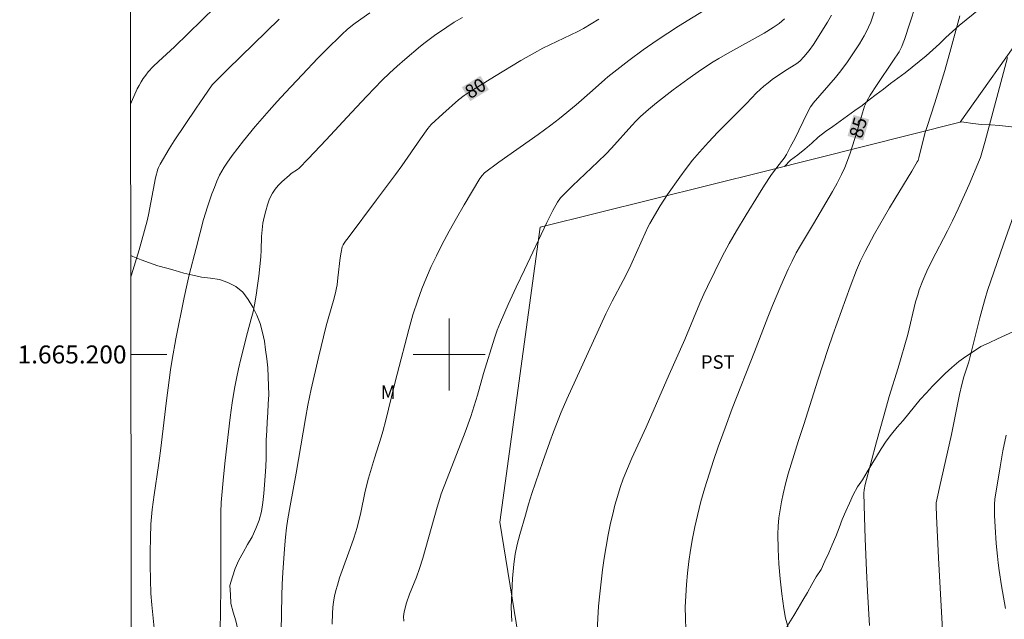
# Model space of a CAD drawing. Units: metres. Extents: x 285048 to 285563, y 1664923 to 1665487.
# Drawn here: x 285052 to 285162, y 1665171 to 1665237 of the extents above; entities that cross this region are included whole.
import ezdxf
from ezdxf.enums import TextEntityAlignment as Align

# ---------------------------------------------------------------- set-up
doc = ezdxf.new("R2010")
doc.units = ezdxf.units.M
doc.header["$MEASUREMENT"] = 0
for name, color, linetype, lineweight in [('Articulacao', 7, 'Continuous', 18), ('Cerca', 8, 'Cerca', 20), ('Malha_Coordenadas', 7, 'Continuous', 15), ('Topon_Curvas_Mestras_Masc', 255, 'Continuous', 9)]:
    doc.layers.add(name, color=color, linetype=linetype, lineweight=lineweight)
for name, color, linetype, lineweight, true_color in [('Cultura', 7, 'Orla8', 9, 0x00ff33), ('Curvas_Intermediarias', 7, 'Continuous', 9, 0x783c14), ('Curvas_Mestras', 7, 'Continuous', 20, 0x783c14), ('Topon_Cultura', 7, 'Continuous', 9, 0x00ff33), ('Topon_Curvas_Mestras', 7, 'Continuous', 9, 0x783c14), ('Topon_Vegetacao', 7, 'Continuous', 9, 0x00ff33), ('Vegetacao', 7, 'Orla8', 9, 0x00ff33)]:
    doc.layers.add(name, color=color, linetype=linetype, lineweight=lineweight, true_color=true_color)
doc.styles.add('Arial', font='arial.ttf', dxfattribs={"height": 1.5})
doc.styles.get("Standard").update_dxf_attribs({"font": 'arial.ttf'})
doc.linetypes.add('Cerca', pattern='A,10,0,["X",Standard,S=1,R=0,X=0,Y=-0.5],0.1', length=10.1)
doc.linetypes.add('Orla8', pattern='A,6,-0.5,["V",Standard,S=1,R=0,X=-0.5,Y=-1],-0.5,6,-0.5,["V",Standard,S=1,R=0,X=-0.5,Y=-1],-0.5', length=14)

msp = doc.modelspace()

# ---------------------------------------------------------------- linework, layer by layer
at = {"layer": 'Articulacao', "flags": 128}
msp.add_lwpolyline([(285064.22, 1665482.17), (285546.02, 1665482.82), (285546.75, 1664928.55), (285064.98, 1664927.9), (285064.22, 1665482.17)], close=True, dxfattribs=at)
at = {"layer": 'Cerca', "flags": 128}
msp.add_lwpolyline([(285288.2, 1665252.6), (285254.46, 1665248.62), (285236.91, 1665247.72), (285214.41, 1665248.48), (285173.98, 1665250.78), (285171.78, 1665247.2), (285164.37, 1665236.42), (285156.84, 1665225.84), (285135.19, 1665220.38), (285110.12, 1665214.15), (285105.65, 1665181.35), (285109.48, 1665157.6), (285112.7, 1665137.56), (285104.71, 1665118.05), (285101.17, 1665110.84)], dxfattribs=at)
at = {"layer": 'Cultura', "flags": 128}
for points in [[(285156.86, 1665225.86), (285157.24, 1665225.83), (285158.23, 1665225.68), (285159.22, 1665225.56), (285160.22, 1665225.53), (285161.22, 1665225.46), (285162.22, 1665225.34), (285163.21, 1665225.24), (285164.21, 1665225.21), (285165.21, 1665225.24), (285166.21, 1665225.27), (285167.2, 1665225.39), (285168.19, 1665225.57), (285169.18, 1665225.71), (285170.16, 1665225.89), (285171.14, 1665226.1), (285172.12, 1665226.32), (285173.09, 1665226.57), (285174.03, 1665226.9), (285174.95, 1665227.29), (285175.87, 1665227.69), (285176.78, 1665228.1), (285177.68, 1665228.54), (285178.59, 1665228.95), (285179.43, 1665229.49), (285180.21, 1665230.12), (285181, 1665230.74), (285181.73, 1665231.42), (285182.41, 1665232.15), (285183.05, 1665232.92), (285183.68, 1665233.7), (285184.33, 1665234.46), (285185, 1665235.21), (285185.72, 1665235.89), (285186.45, 1665236.58), (285187.16, 1665237.29), (285187.84, 1665238.02), (285188.51, 1665238.76), (285189.17, 1665239.52), (285189.82, 1665240.27), (285190.47, 1665241.03), (285191.15, 1665241.77), (285191.85, 1665242.49), (285192.5, 1665243.24), (285193.17, 1665243.99), (285193.92, 1665244.65), (285194.72, 1665245.24), (285195.58, 1665245.77), (285196.49, 1665246.18), (285197.42, 1665246.55), (285198.38, 1665246.81), (285199.38, 1665246.94), (285200.37, 1665247.04), (285201.37, 1665247.07), (285202.37, 1665246.98), (285203.36, 1665246.83), (285204.34, 1665246.66), (285205.31, 1665246.41), (285206.27, 1665246.13), (285207.25, 1665245.9), (285208.23, 1665245.72), (285209.21, 1665245.54), (285210.2, 1665245.37), (285211.17, 1665245.12), (285212.14, 1665244.88), (285213.12, 1665244.69), (285214.11, 1665244.52), (285215.1, 1665244.4), (285216.1, 1665244.3), (285217.09, 1665244.2), (285218.09, 1665244.11), (285219.09, 1665244.04), (285220.08, 1665243.98), (285221.08, 1665243.97), (285222.08, 1665243.97), (285223.08, 1665244.03), (285224.08, 1665244.09), (285225.08, 1665244.13), (285226.08, 1665244.15), (285227.08, 1665244.17), (285228.08, 1665244.19), (285229.08, 1665244.23), (285230.08, 1665244.31), (285231.08, 1665244.37), (285232.07, 1665244.51), (285233.06, 1665244.65), (285234.05, 1665244.78), (285235.05, 1665244.89), (285236.04, 1665245), (285237.02, 1665245.2), (285238, 1665245.42), (285238.97, 1665245.65), (285239.94, 1665245.88), (285240.92, 1665246.1), (285241.88, 1665246.37), (285242.81, 1665246.75), (285243.69, 1665247.23), (285244.55, 1665247.73), (285245.46, 1665248.16)], [(285151.94, 1665130.99), (285151.39, 1665132.43), (285150.9, 1665133.3), (285150.37, 1665134.15), (285149.94, 1665135.05), (285149.52, 1665135.96), (285149.17, 1665136.9), (285148.84, 1665137.84), (285148.52, 1665138.79), (285148.25, 1665139.75), (285148.03, 1665140.73), (285147.85, 1665141.71), (285147.76, 1665142.71), (285147.79, 1665143.71), (285148.06, 1665144.67), (285148.4, 1665145.61), (285148.92, 1665146.47), (285149.5, 1665147.28), (285150.13, 1665148.06), (285150.69, 1665148.89), (285151.18, 1665149.76), (285151.75, 1665150.58), (285152.34, 1665151.39), (285152.9, 1665152.22), (285153.46, 1665153.05), (285153.97, 1665153.91), (285154.48, 1665154.77), (285154.98, 1665155.64), (285155.39, 1665156.55), (285155.78, 1665157.47), (285156.13, 1665158.41), (285156.48, 1665159.34), (285156.76, 1665160.3), (285157.04, 1665161.26), (285157.39, 1665162.2), (285157.8, 1665163.11), (285158.28, 1665163.99), (285158.78, 1665164.86), (285159.33, 1665165.69), (285159.96, 1665166.47), (285160.63, 1665167.21), (285161.31, 1665167.95), (285161.98, 1665168.69), (285162.6, 1665169.47), (285163.25, 1665170.24), (285163.99, 1665170.91), (285164.78, 1665171.52), (285165.58, 1665172.12), (285166.43, 1665172.65), (285167.3, 1665173.15), (285168.18, 1665173.62), (285169.05, 1665174.12), (285169.91, 1665174.63), (285170.75, 1665175.17), (285171.55, 1665175.76), (285172.35, 1665176.36), (285173.15, 1665176.97), (285173.97, 1665177.54), (285174.8, 1665178.11), (285175.59, 1665178.71), (285176.35, 1665179.36), (285177.08, 1665180.05), (285177.79, 1665180.76), (285178.54, 1665181.41), (285179.31, 1665182.06), (285180.05, 1665182.73), (285180.81, 1665183.38), (285181.55, 1665184.05), (285182.23, 1665184.79), (285182.87, 1665185.56), (285183.52, 1665186.31), (285184.25, 1665187), (285185.03, 1665187.63), (285185.79, 1665188.27), (285186.54, 1665188.94), (285187.3, 1665189.59), (285188.06, 1665190.24), (285188.68, 1665191.02), (285189.35, 1665191.76), (285190.05, 1665192.48), (285190.75, 1665193.19), (285191.47, 1665193.89), (285192.19, 1665194.58), (285192.91, 1665195.28), (285193.63, 1665195.98), (285194.34, 1665196.67), (285195.06, 1665197.37), (285195.78, 1665198.07), (285196.51, 1665198.76), (285197.26, 1665199.42), (285198.02, 1665200.06), (285198.78, 1665200.71), (285199.54, 1665201.37), (285200.3, 1665202.02), (285201.05, 1665202.68), (285201.79, 1665203.35), (285202.53, 1665204.03), (285203.27, 1665204.7), (285204.04, 1665205.34), (285204.79, 1665206), (285205.51, 1665206.7), (285206.19, 1665207.42), (285206.84, 1665208.19), (285207.48, 1665208.96), (285208.09, 1665209.75), (285208.66, 1665210.57), (285209.18, 1665211.43), (285209.66, 1665212.3), (285210.04, 1665213.23), (285210.39, 1665214.17), (285210.59, 1665215.15), (285210.66, 1665216.14), (285210.69, 1665217.14), (285210.41, 1665218.1), (285209.96, 1665219), (285209.38, 1665219.81), (285208.76, 1665220.59), (285208.01, 1665221.25), (285207.12, 1665221.72), (285206.19, 1665222.1), (285205.26, 1665222.45), (285204.29, 1665222.7), (285203.31, 1665222.88), (285202.3, 1665222.9), (285201.3, 1665222.88), (285200.31, 1665222.81), (285199.31, 1665222.71), (285198.33, 1665222.52), (285197.36, 1665222.27), (285196.41, 1665221.96), (285195.49, 1665221.56), (285194.62, 1665221.06), (285193.77, 1665220.54), (285193, 1665219.9), (285192.22, 1665219.28), (285191.44, 1665218.65), (285190.64, 1665218.04), (285189.84, 1665217.45), (285189.13, 1665216.75), (285188.37, 1665216.09), (285187.51, 1665215.58), (285186.67, 1665215.03), (285185.85, 1665214.46), (285185.05, 1665213.86), (285184.19, 1665213.35), (285183.31, 1665212.87), (285182.43, 1665212.4), (285181.56, 1665211.91), (285180.68, 1665211.43), (285179.8, 1665210.96), (285178.92, 1665210.48), (285178.02, 1665210.05), (285177.11, 1665209.63), (285176.2, 1665209.21), (285175.31, 1665208.75), (285174.46, 1665208.22), (285173.55, 1665207.82), (285172.62, 1665207.45), (285171.71, 1665207.03), (285170.85, 1665206.52), (285170.03, 1665205.94), (285169.11, 1665205.55), (285168.17, 1665205.2), (285167.29, 1665204.74), (285166.39, 1665204.3), (285165.5, 1665203.84), (285164.59, 1665203.42), (285163.69, 1665203), (285162.78, 1665202.57), (285161.87, 1665202.15), (285160.97, 1665201.73), (285160.06, 1665201.3), (285159.15, 1665200.88), (285158.31, 1665200.34), (285157.48, 1665199.79), (285156.67, 1665199.2), (285155.91, 1665198.55), (285155.17, 1665197.87), (285154.46, 1665197.17), (285153.76, 1665196.46), (285153.07, 1665195.73), (285152.4, 1665194.99), (285151.75, 1665194.23), (285151.14, 1665193.44), (285150.5, 1665192.67), (285149.83, 1665191.93), (285149.2, 1665191.15), (285148.6, 1665190.35), (285148.05, 1665189.51), (285147.54, 1665188.65), (285147.02, 1665187.79), (285146.5, 1665186.94), (285145.98, 1665186.08), (285145.4, 1665185.27), (285144.94, 1665184.38), (285144.52, 1665183.47), (285144.12, 1665182.56), (285143.71, 1665181.64), (285143.36, 1665180.71), (285142.99, 1665179.78), (285142.61, 1665178.85), (285142.21, 1665177.93), (285141.78, 1665177.03), (285141.38, 1665176.11), (285140.81, 1665175.29), (285140.33, 1665174.42), (285139.84, 1665173.54), (285139.35, 1665172.67), (285138.83, 1665171.81), (285138.32, 1665170.96), (285137.79, 1665170.1), (285137.3, 1665169.23), (285136.83, 1665168.35), (285136.37, 1665167.46), (285135.95, 1665166.55), (285135.57, 1665165.63), (285135.23, 1665164.69), (285134.89, 1665163.75), (285134.54, 1665162.81), (285134.18, 1665161.88), (285133.78, 1665160.96), (285133.45, 1665160.02), (285133.19, 1665159.05), (285132.92, 1665158.09), (285132.56, 1665157.15), (285132.14, 1665156.24), (285131.77, 1665155.32), (285131.31, 1665154.43), (285130.77, 1665153.58), (285130.2, 1665152.76), (285129.58, 1665151.98), (285128.93, 1665151.22), (285128.23, 1665150.51), (285127.41, 1665149.93), (285126.59, 1665149.35), (285125.73, 1665148.84), (285124.86, 1665148.36), (285123.95, 1665147.93), (285123.03, 1665147.53), (285122.04, 1665147.42), (285121.04, 1665147.42), (285120.05, 1665147.53), (285119.06, 1665147.71), (285118.08, 1665147.93), (285117.12, 1665148.18), (285116.18, 1665148.54), (285115.2, 1665148.74)]]:
    msp.add_lwpolyline(points, dxfattribs=at)
at = {"layer": 'Curvas_Intermediarias', "flags": 128}
for points, elevation in [([(285064.57, 1665227.82), (285064.68, 1665228.09), (285065.3, 1665229.52), (285065.51, 1665229.92), (285065.73, 1665230.32), (285065.98, 1665230.7), (285066.25, 1665231.07), (285066.53, 1665231.42), (285067.08, 1665232.01), (285067.66, 1665232.57), (285069.44, 1665234.22), (285075.51, 1665240.16)], 76), ([(285131.54, 1665240.24), (285125.52, 1665236.49), (285123.13, 1665234.94), (285121.57, 1665233.87), (285119.98, 1665232.7), (285117.66, 1665230.87), (285117.31, 1665230.58), (285115.94, 1665229.34), (285114.11, 1665227.77), (285112.26, 1665226.23), (285111.31, 1665225.49), (285109.89, 1665224.44), (285105.53, 1665221.37), (285103.94, 1665220.19), (285103.65, 1665219.9), (285103.4, 1665219.57), (285101.66, 1665216.65), (285100.81, 1665215.17), (285099.98, 1665213.69), (285099.19, 1665212.18), (285098.59, 1665210.98), (285098.01, 1665209.77), (285097.47, 1665208.54), (285096.96, 1665207.29), (285096.5, 1665206.03), (285095.97, 1665204.41), (285095.5, 1665202.77), (285094.2, 1665197.8), (285093.88, 1665196.53), (285092.95, 1665192.69), (285092.63, 1665191.42), (285092.45, 1665190.82), (285091.68, 1665188.46), (285091.01, 1665186.24), (285090.67, 1665184.82), (285090.13, 1665182.23), (285089.92, 1665181.38), (285089.76, 1665180.78), (285089.38, 1665179.59), (285088.98, 1665178.41), (285088.7, 1665177.6), (285088.09, 1665175.98), (285087.81, 1665175.17), (285087.56, 1665174.35), (285087.4, 1665173.74), (285087.25, 1665173.12), (285087.14, 1665172.49), (285087.06, 1665171.86), (285087.01, 1665171.23), (285087, 1665170.02)], 81), ([(285116.46, 1665169.26), (285116.52, 1665170.63), (285116.62, 1665172), (285116.75, 1665173.37), (285117.06, 1665176.04), (285117.24, 1665177.35), (285117.46, 1665178.65), (285117.69, 1665179.94), (285117.96, 1665181.23), (285118.19, 1665182.23), (285118.44, 1665183.23), (285118.72, 1665184.22), (285119.02, 1665185.2), (285119.36, 1665186.16), (285119.82, 1665187.33), (285120.32, 1665188.48), (285121.9, 1665191.9), (285124.48, 1665197.77), (285126.2, 1665201.68), (285127.89, 1665205.72), (285128.33, 1665206.72), (285128.72, 1665207.57), (285129.53, 1665209.24), (285130.37, 1665210.89), (285131.14, 1665212.32), (285131.94, 1665213.74), (285133.02, 1665215.54), (285134.39, 1665217.73), (285135.08, 1665218.82), (285135.79, 1665219.9), (285136.07, 1665220.29), (285136.96, 1665221.44), (285137.24, 1665221.83), (285137.5, 1665222.25), (285137.98, 1665223.11), (285138.44, 1665223.98), (285139.82, 1665226.82), (285140.19, 1665227.52), (285140.33, 1665227.73), (285140.48, 1665227.93), (285142.95, 1665230.78), (285143.42, 1665231.36), (285144.21, 1665232.43), (285144.97, 1665233.53), (285145.62, 1665234.53), (285146.16, 1665235.44), (285146.41, 1665235.9), (285146.64, 1665236.38), (285146.88, 1665236.96), (285147.69, 1665239.33)], 84), ([(285067.29, 1665168.46), (285066.91, 1665172.18), (285066.83, 1665173.42), (285066.78, 1665174.97), (285066.74, 1665176.52), (285066.73, 1665178.06), (285066.76, 1665179.61), (285066.83, 1665181.15), (285066.98, 1665182.78), (285067.19, 1665184.41), (285067.67, 1665187.66), (285067.89, 1665189.29), (285068.55, 1665194.89), (285068.84, 1665197.16), (285069, 1665198.29), (285069.19, 1665199.44), (285069.61, 1665201.74), (285070.52, 1665206.34), (285070.85, 1665207.87), (285071.09, 1665208.86), (285071.85, 1665211.83), (285072.69, 1665214.99), (285073.12, 1665216.43), (285073.61, 1665217.85), (285073.88, 1665218.55), (285074.16, 1665219.25), (285074.47, 1665219.93), (285074.71, 1665220.39), (285074.97, 1665220.84), (285075.25, 1665221.28), (285075.85, 1665222.13), (285077.11, 1665223.76), (285078.42, 1665225.35), (285079.98, 1665227.14), (285080.88, 1665228.14), (285081.79, 1665229.14), (285083.64, 1665231.1), (285085.4, 1665232.93), (285086.29, 1665233.83), (285088.09, 1665235.6), (285088.66, 1665236.12), (285089.26, 1665236.6), (285089.56, 1665236.83), (285091.18, 1665237.97)], 78), ([(285064.59, 1665208.62), (285064.67, 1665208.87), (285065.51, 1665211.63), (285066.12, 1665213.77), (285066.4, 1665214.84), (285066.56, 1665215.51), (285067.35, 1665219.65), (285067.59, 1665220.6), (285067.66, 1665220.79), (285067.84, 1665221.15), (285068.85, 1665222.85), (285069.42, 1665223.74), (285071.84, 1665227.37), (285072.66, 1665228.56), (285073.65, 1665229.96), (285074, 1665230.34), (285075.37, 1665231.71), (285081.08, 1665237.28)], 77), ([(285101.47, 1665237.48), (285100.57, 1665236.94), (285099.73, 1665236.39), (285098.38, 1665235.45), (285097.33, 1665234.68), (285096.82, 1665234.27), (285095.08, 1665232.8), (285094.22, 1665232.04), (285093.37, 1665231.27), (285092.55, 1665230.49), (285091.68, 1665229.61), (285090.83, 1665228.71), (285089.15, 1665226.89), (285086.33, 1665223.86), (285084.33, 1665221.75), (285083.31, 1665220.72), (285083.11, 1665220.55), (285082.44, 1665220.12), (285082.23, 1665219.95), (285081.4, 1665219.2), (285080.99, 1665218.8), (285080.63, 1665218.38), (285080.33, 1665217.93), (285080.03, 1665217.31), (285079.79, 1665216.65), (285079.59, 1665215.97), (285079.42, 1665215.28), (285079.29, 1665214.59), (285079.19, 1665213.86), (285079.14, 1665213.11), (285079.1, 1665211.61), (285079.04, 1665210.87), (285078.81, 1665208.72), (285078.68, 1665207.65), (285078.52, 1665206.58), (285078.34, 1665205.52), (285078.18, 1665204.74), (285077.99, 1665203.98), (285077.56, 1665202.46), (285076.83, 1665199.5), (285076.57, 1665198.41), (285076.33, 1665197.31), (285076.12, 1665196.21), (285075.87, 1665194.61), (285075.65, 1665193.01), (285075.07, 1665188.2), (285074.88, 1665186.4), (285074.65, 1665183.56), (285074.6, 1665182.46), (285074.59, 1665180.76), (285074.59, 1665173.95), (285074.53, 1665169.2)], 79), ([(285137.3, 1665237.31), (285137.01, 1665237.04), (285136.69, 1665236.79), (285136.36, 1665236.56), (285136.03, 1665236.34), (285135.03, 1665235.74), (285130.94, 1665233.47), (285129.99, 1665232.91), (285129.37, 1665232.52), (285127.94, 1665231.59), (285126.53, 1665230.62), (285124.91, 1665229.41), (285123.07, 1665227.97), (285122.17, 1665227.22), (285121.29, 1665226.45), (285120.79, 1665225.97), (285120.32, 1665225.46), (285118.06, 1665222.93), (285117.47, 1665222.3), (285116.53, 1665221.4), (285113.7, 1665218.74), (285112.77, 1665217.83), (285112.39, 1665217.4), (285112.05, 1665216.94), (285111.54, 1665216.02), (285110.87, 1665214.66), (285108.37, 1665209.42), (285107.46, 1665207.49), (285106.56, 1665205.55), (285105.7, 1665203.59), (285105.35, 1665202.71), (285105.04, 1665201.81), (285103.83, 1665197.89), (285103.14, 1665195.48), (285102.78, 1665194.28), (285102.4, 1665193.1), (285101.77, 1665191.37), (285099.77, 1665186.22), (285099.12, 1665184.49), (285098.95, 1665184), (285098.65, 1665183.01), (285097.06, 1665177.37), (285096.71, 1665176.22), (285096.36, 1665175.25), (285095.59, 1665173.34), (285095.24, 1665172.38), (285094.99, 1665171.4), (285094.93, 1665170.88), (285094.94, 1665170.33)], 82), ([(285142.53, 1665237.72), (285142.09, 1665236.95), (285140.53, 1665234.46), (285140.04, 1665233.78), (285139.46, 1665233.09), (285139.03, 1665232.65), (285138.8, 1665232.45), (285138.54, 1665232.26), (285137.42, 1665231.58), (285135.94, 1665230.56), (285135.46, 1665230.21), (285134.99, 1665229.84), (285134.58, 1665229.47), (285134.19, 1665229.09), (285133.05, 1665227.9), (285129.88, 1665224.7), (285128.84, 1665223.62), (285127.84, 1665222.5), (285127.08, 1665221.6), (285126.36, 1665220.67), (285125.66, 1665219.72), (285124.29, 1665217.79), (285123.87, 1665217.16), (285123.47, 1665216.52), (285122.32, 1665214.56), (285122.13, 1665214.22), (285121.46, 1665212.76), (285120.19, 1665209.94), (285119.75, 1665209.01), (285119.36, 1665208.24), (285118.13, 1665205.94), (285117.42, 1665204.52), (285114.1, 1665197.2), (285113.1, 1665195.03), (285112.46, 1665193.57), (285111.61, 1665191.4), (285111.2, 1665190.3), (285110.41, 1665188.1), (285109.59, 1665185.73), (285109.2, 1665184.53), (285108.82, 1665183.34), (285108.47, 1665182.14), (285107.85, 1665179.97), (285107.57, 1665178.88), (285107.34, 1665177.78), (285107.18, 1665176.68), (285107.04, 1665175.1), (285106.95, 1665173.5), (285106.91, 1665171.91), (285106.97, 1665170.32)], 83), ([(285137.7, 1665169.65), (285137.42, 1665170.7), (285137.21, 1665171.75), (285136.98, 1665173.39), (285136.8, 1665175.05), (285136.67, 1665176.71), (285136.58, 1665178.37), (285136.55, 1665180.02), (285136.58, 1665180.92), (285136.67, 1665181.83), (285136.8, 1665182.73), (285136.96, 1665183.62), (285137.15, 1665184.51), (285137.41, 1665185.62), (285137.72, 1665186.72), (285138.04, 1665187.82), (285138.85, 1665190.45), (285139.44, 1665192.2), (285141.01, 1665197.13), (285142.15, 1665200.66), (285142.67, 1665202.18), (285144.1, 1665206.19), (285144.6, 1665207.52), (285145.31, 1665209.37), (285145.76, 1665210.41), (285146.25, 1665211.43), (285147.31, 1665213.4), (285148.98, 1665216.31), (285149.59, 1665217.33), (285151.45, 1665220.38), (285152.06, 1665221.4), (285152.15, 1665221.58), (285152.24, 1665221.86), (285152.79, 1665224.11), (285152.94, 1665224.67), (285153.15, 1665225.33), (285154.02, 1665227.97), (285155.12, 1665231.56), (285155.81, 1665233.97), (285156.48, 1665236.43), (285156.79, 1665237.66)], 86), ([(285146.74, 1665169.86), (285146.52, 1665173.68), (285146.4, 1665175.99), (285146.26, 1665179.52), (285146.18, 1665181.95), (285146.13, 1665184.57), (285146.17, 1665184.94), (285146.28, 1665185.56), (285147.53, 1665190.28), (285148.33, 1665193.16), (285148.95, 1665195.31), (285149.92, 1665198.52), (285151, 1665202.23), (285151.88, 1665205.84), (285152.11, 1665206.64), (285152.28, 1665207.18), (285152.68, 1665208.24), (285153.14, 1665209.27), (285153.69, 1665210.4), (285155.43, 1665213.73), (285155.98, 1665214.86), (285156.61, 1665216.2), (285157.82, 1665218.91), (285159, 1665221.64), (285159.1, 1665221.91), (285159.61, 1665223.71), (285162.11, 1665233)], 87), ([(285154.99, 1665167.34), (285154.41, 1665177.4), (285154.19, 1665182.02), (285154.15, 1665183.17), (285154.16, 1665183.51), (285154.53, 1665185.21), (285155.86, 1665191.12), (285156.76, 1665195.55), (285157.01, 1665196.66), (285157.25, 1665197.51), (285157.8, 1665199.18), (285159.03, 1665204.08), (285159.35, 1665205.31), (285159.61, 1665206.21), (285159.89, 1665207.1), (285161.65, 1665212.27), (285162.76, 1665215.4)], 88), ([(285161.87, 1665171.77), (285161.43, 1665174.26), (285161.17, 1665175.98), (285161.05, 1665176.85), (285160.97, 1665177.56), (285160.85, 1665178.99), (285160.72, 1665180.83), (285160.65, 1665182.09), (285160.64, 1665183.36), (285160.69, 1665183.93), (285161.27, 1665187.49), (285161.59, 1665189.27), (285161.94, 1665191.04)], 89)]:
    msp.add_lwpolyline(points, dxfattribs=dict(at, elevation=elevation))
at = {"layer": 'Curvas_Mestras', "flags": 128}
for points, elevation in [([(285126.32, 1665169.42), (285126.27, 1665170.67), (285126.26, 1665171.92), (285126.31, 1665173.17), (285126.39, 1665174.43), (285126.5, 1665175.67), (285126.65, 1665176.97), (285126.84, 1665178.26), (285127.06, 1665179.55), (285127.31, 1665180.84), (285127.6, 1665182.11), (285128, 1665183.65), (285128.43, 1665185.18), (285128.9, 1665186.71), (285129.4, 1665188.22), (285129.91, 1665189.73), (285130.68, 1665191.86), (285131.48, 1665193.98), (285133.96, 1665200.31), (285135.44, 1665204.16), (285135.95, 1665205.44), (285136.87, 1665207.64), (285137.71, 1665209.48), (285138.15, 1665210.39), (285138.61, 1665211.3), (285139.06, 1665212.11), (285140.51, 1665214.51), (285142.64, 1665218.11), (285143.17, 1665219.05), (285143.65, 1665220.02), (285144, 1665220.79), (285144.3, 1665221.58), (285144.58, 1665222.38), (285145.34, 1665224.71), (285145.96, 1665226.88), (285146.2, 1665227.6), (285146.33, 1665227.92), (285146.49, 1665228.23), (285146.83, 1665228.84), (285147.59, 1665230.01), (285149.35, 1665232.61), (285150.03, 1665233.63), (285150.2, 1665233.93), (285150.36, 1665234.25), (285150.51, 1665234.63), (285150.65, 1665235.02), (285152.47, 1665240.62)], 85), ([(285081.33, 1665169.22), (285081.4, 1665173.16), (285081.44, 1665174.47), (285081.5, 1665175.77), (285081.68, 1665178.38), (285081.78, 1665179.69), (285081.9, 1665180.72), (285082.05, 1665181.74), (285082.3, 1665183.17), (285082.98, 1665186.8), (285084, 1665192.87), (285084.28, 1665194.37), (285084.66, 1665196.14), (285085.47, 1665199.67), (285086.32, 1665203.18), (285086.53, 1665203.95), (285087.21, 1665206.25), (285087.41, 1665207.02), (285087.48, 1665207.39), (285087.53, 1665207.76), (285087.6, 1665208.51), (285087.87, 1665210.74), (285087.97, 1665211.36), (285088.1, 1665211.95), (285088.19, 1665212.18), (285088.32, 1665212.39), (285088.47, 1665212.59), (285088.78, 1665212.98), (285091.92, 1665217.18), (285094.01, 1665219.99), (285094.72, 1665220.98), (285096.8, 1665223.99), (285097.62, 1665225.14), (285098, 1665225.58), (285099.28, 1665226.76), (285101.02, 1665228.3), (285101.65, 1665228.8), (285102.1, 1665229.1), (285105.03, 1665230.91), (285107.98, 1665232.68), (285109.48, 1665233.53), (285110.43, 1665234.04), (285114.3, 1665235.91), (285114.92, 1665236.24), (285116.64, 1665237.27)], 80)]:
    msp.add_lwpolyline(points, dxfattribs=dict(at, elevation=elevation))
at = {"layer": 'Malha_Coordenadas', "flags": 128}
for points in [[(285100, 1665204), (285100, 1665196)], [(285064.61, 1665200), (285068.61, 1665200)], [(285104, 1665200), (285096, 1665200)]]:
    msp.add_lwpolyline(points, dxfattribs=at)
at = {"layer": 'Topon_Curvas_Mestras_Masc'}
for points in [[(285102.35, 1665228.16, 80), (285104.42, 1665229.44, 80), (285101.4, 1665229.7, 80), (285103.47, 1665230.98, 80)], [(285146.04, 1665223.79, 85), (285146.71, 1665226.13, 85), (285144.31, 1665224.29, 85), (285144.97, 1665226.63, 85)]]:
    msp.add_solid(points, dxfattribs=at)
at = {"layer": 'Vegetacao', "flags": 128}
for points in [[(285064.39, 1665358.85), (285064.84, 1665358.09), (285065.48, 1665357.32), (285066.23, 1665356.66), (285067, 1665356.03), (285067.78, 1665355.4), (285068.65, 1665354.9), (285069.5, 1665354.37), (285070.35, 1665353.84), (285071.28, 1665353.47), (285072.23, 1665353.16), (285073.19, 1665352.9), (285074.18, 1665352.71), (285075.17, 1665352.57), (285076.17, 1665352.54), (285077.17, 1665352.53), (285078.17, 1665352.57), (285079.17, 1665352.6), (285080.16, 1665352.7), (285081.15, 1665352.86), (285082.09, 1665353.21), (285083.06, 1665353.43), (285084.03, 1665353.68), (285085.03, 1665353.75), (285086, 1665353.5), (285086.85, 1665352.98), (285087.44, 1665352.17), (285087.8, 1665351.24), (285088.18, 1665350.31), (285088.75, 1665349.49), (285089.42, 1665348.74), (285090.09, 1665348), (285090.8, 1665347.3), (285091.66, 1665346.78), (285092.57, 1665346.36), (285093.44, 1665345.88), (285094.32, 1665345.4), (285095.22, 1665344.96), (285096.12, 1665344.53), (285097.01, 1665344.07), (285097.93, 1665343.68), (285098.86, 1665343.3), (285099.82, 1665343.01), (285100.77, 1665342.72), (285101.76, 1665342.55), (285102.75, 1665342.44), (285103.75, 1665342.53), (285104.75, 1665342.61), (285105.73, 1665342.77), (285106.72, 1665342.93), (285107.71, 1665343.05), (285108.71, 1665343.14), (285109.71, 1665343.17), (285110.7, 1665343.02), (285111.69, 1665342.86), (285112.68, 1665342.72), (285113.67, 1665342.58), (285114.66, 1665342.45), (285115.61, 1665342.15), (285116.57, 1665341.85), (285117.53, 1665341.57), (285118.47, 1665341.23), (285119.42, 1665340.9), (285120.35, 1665340.53), (285121.26, 1665340.12), (285122.12, 1665339.62), (285123.01, 1665339.15), (285123.87, 1665338.65), (285124.77, 1665338.2), (285125.68, 1665337.79), (285126.64, 1665337.5), (285127.62, 1665337.31), (285128.58, 1665337.03), (285129.51, 1665336.67), (285130.37, 1665336.16), (285131.3, 1665335.79), (285132.24, 1665335.45), (285133.2, 1665335.14), (285134.1, 1665334.72), (285135.04, 1665334.38), (285136.02, 1665334.14), (285136.99, 1665333.91), (285137.98, 1665333.79), (285138.98, 1665333.73), (285139.98, 1665333.63), (285140.92, 1665333.29), (285141.8, 1665332.82), (285142.64, 1665332.29), (285143.38, 1665331.61), (285144.08, 1665330.9), (285144.79, 1665330.19), (285145.51, 1665329.5), (285146.27, 1665328.84), (285147.09, 1665328.28), (285148, 1665327.86), (285148.82, 1665327.29), (285149.65, 1665326.73), (285150.54, 1665326.26), (285151.42, 1665325.79), (285152.27, 1665325.26), (285153.01, 1665324.59), (285153.9, 1665324.13), (285154.71, 1665323.54), (285155.51, 1665322.95), (285156.34, 1665322.38), (285157.13, 1665321.76), (285157.83, 1665321.06), (285158.67, 1665320.51), (285159.65, 1665320.28), (285160.63, 1665320.09), (285161.59, 1665319.8), (285162.55, 1665319.53), (285163.49, 1665319.2), (285164.4, 1665318.77), (285165.31, 1665318.37), (285166.21, 1665317.93), (285167.05, 1665317.39), (285167.75, 1665316.67), (285168.2, 1665315.78), (285168.44, 1665314.81), (285168.7, 1665313.84), (285169.29, 1665313.03), (285169.87, 1665312.22), (285170.08, 1665311.24), (285170.19, 1665310.24), (285170.69, 1665309.38), (285171.5, 1665308.79), (285172.5, 1665308.73), (285173.49, 1665308.58), (285174.41, 1665308.2), (285175.27, 1665307.69), (285176.05, 1665307.06), (285176.72, 1665306.32), (285177.26, 1665305.48), (285177.75, 1665304.61), (285178.36, 1665303.81), (285179.05, 1665303.09), (285179.76, 1665302.39), (285180.38, 1665301.6), (285180.88, 1665300.73), (285181.07, 1665299.75), (285180.97, 1665298.75), (285180.81, 1665297.77), (285180.71, 1665296.77), (285180.85, 1665295.78), (285181.27, 1665294.87), (285181.93, 1665294.12), (285182.45, 1665293.27), (285182.86, 1665292.35), (285183.18, 1665291.41), (285183.37, 1665290.42), (285183.35, 1665289.42), (285183.24, 1665288.43), (285183.06, 1665287.44), (285182.78, 1665286.48), (285182.41, 1665285.55), (285181.91, 1665284.69), (285181.45, 1665283.8), (285180.9, 1665282.97), (285180.37, 1665282.11), (285179.86, 1665281.26), (285179.56, 1665280.83), (285178.97, 1665280.03), (285178.49, 1665279.15), (285178.12, 1665278.22), (285177.82, 1665277.27), (285177.55, 1665276.3), (285177.38, 1665275.32), (285177.24, 1665274.32), (285177.18, 1665273.33), (285177.16, 1665272.33), (285177.11, 1665271.33), (285177.04, 1665270.33), (285176.97, 1665269.33), (285176.9, 1665268.33), (285176.8, 1665267.34), (285176.65, 1665266.35), (285176.41, 1665265.38), (285176.17, 1665264.41), (285175.94, 1665263.43), (285175.7, 1665262.46), (285175.44, 1665261.5), (285175.18, 1665260.53), (285174.93, 1665259.56), (285174.67, 1665258.59), (285174.38, 1665257.64), (285174.1, 1665256.68), (285173.81, 1665255.72), (285173.38, 1665254.82), (285172.95, 1665253.91), (285172.51, 1665253.02), (285172.06, 1665252.12), (285171.6, 1665251.23), (285171.15, 1665250.34), (285170.55, 1665249.54), (285169.96, 1665248.73), (285169.31, 1665247.97), (285168.64, 1665247.23), (285167.97, 1665246.49), (285167.29, 1665245.75), (285166.58, 1665245.05), (285165.86, 1665244.35), (285165.14, 1665243.66), (285164.4, 1665242.98), (285163.66, 1665242.3), (285162.9, 1665241.66), (285162.16, 1665240.98), (285161.4, 1665240.33), (285160.62, 1665239.71), (285159.85, 1665239.08), (285159.07, 1665238.45), (285158.29, 1665237.82), (285157.51, 1665237.19), (285156.74, 1665236.56), (285155.97, 1665235.92), (285155.24, 1665235.23), (285154.53, 1665234.53), (285153.79, 1665233.86), (285153.04, 1665233.19), (285152.26, 1665232.56), (285151.48, 1665231.94), (285150.7, 1665231.32), (285149.9, 1665230.71), (285149.1, 1665230.11), (285148.3, 1665229.51), (285147.5, 1665228.91), (285146.71, 1665228.3), (285145.92, 1665227.68), (285145.1, 1665227.11), (285144.29, 1665226.53), (285143.47, 1665225.95), (285142.67, 1665225.35), (285141.85, 1665224.78), (285141.05, 1665224.17), (285140.32, 1665223.49), (285139.57, 1665222.82), (285138.78, 1665222.21), (285137.97, 1665221.62), (285137.28, 1665220.91)], [(285111.86, 1665135.51), (285111.12, 1665135.05), (285110.28, 1665134.51), (285109.53, 1665133.85), (285108.85, 1665133.12), (285108.31, 1665132.27), (285107.81, 1665131.41), (285107.28, 1665130.56), (285106.83, 1665129.66), (285106.39, 1665128.77), (285105.88, 1665127.91), (285105.37, 1665127.05), (285104.86, 1665126.19), (285104.43, 1665125.29), (285103.99, 1665124.38), (285103.56, 1665123.48), (285103.12, 1665122.58), (285102.64, 1665121.7), (285102.17, 1665120.82), (285101.68, 1665119.95), (285101.08, 1665119.15), (285100.11, 1665118.91), (285099.11, 1665118.99), (285098.13, 1665119.2), (285097.19, 1665119.55), (285096.32, 1665120.04), (285095.49, 1665120.6), (285094.67, 1665121.16), (285093.87, 1665121.78), (285093.12, 1665122.43), (285092.47, 1665123.19), (285091.88, 1665124), (285091.25, 1665124.78), (285090.63, 1665125.56), (285089.87, 1665126.21), (285089.11, 1665126.86), (285088.32, 1665127.48), (285087.54, 1665128.1), (285086.76, 1665128.73), (285086.01, 1665129.39), (285085.36, 1665130.16), (285084.72, 1665130.92), (285084.21, 1665131.79), (285083.7, 1665132.65), (285083.2, 1665133.51), (285082.69, 1665134.37), (285082.29, 1665135.29), (285081.9, 1665136.21), (285081.5, 1665137.13), (285081.4, 1665138.12), (285081.29, 1665139.12), (285081.18, 1665140.11), (285081.08, 1665141.11), (285081.12, 1665142.11), (285081.17, 1665143.1), (285081.25, 1665144.1), (285081.33, 1665145.1), (285081.41, 1665146.1), (285081.45, 1665147.1), (285081.44, 1665148.1), (285081.38, 1665149.09), (285081.32, 1665150.09), (285081.24, 1665151.09), (285081.15, 1665152.09), (285081.06, 1665153.08), (285080.98, 1665154.08), (285080.86, 1665155.07), (285080.65, 1665156.05), (285080.39, 1665157.02), (285080.11, 1665157.98), (285079.85, 1665158.94), (285079.59, 1665159.91), (285079.31, 1665160.87), (285078.98, 1665161.81), (285078.61, 1665162.74), (285078.21, 1665163.66), (285077.85, 1665164.6), (285077.56, 1665165.55), (285077.26, 1665166.51), (285077.01, 1665167.48), (285076.76, 1665168.44), (285076.51, 1665169.41), (285076.26, 1665170.38), (285075.99, 1665171.34), (285075.72, 1665172.31), (285075.66, 1665173.31), (285075.59, 1665174.3), (285075.89, 1665175.26), (285076.19, 1665176.21), (285076.62, 1665177.12), (285077.08, 1665178), (285077.58, 1665178.88), (285078.08, 1665179.74), (285078.51, 1665180.64), (285078.86, 1665181.58), (285079.13, 1665182.54), (285079.29, 1665183.53), (285079.38, 1665184.53), (285079.46, 1665185.52), (285079.53, 1665186.52), (285079.59, 1665187.52), (285079.65, 1665188.52), (285079.65, 1665189.52), (285079.65, 1665190.52), (285079.7, 1665191.52), (285079.74, 1665192.52), (285079.81, 1665193.52), (285079.88, 1665194.52), (285079.95, 1665195.51), (285079.91, 1665196.51), (285079.88, 1665197.51), (285079.84, 1665198.51), (285079.71, 1665199.5), (285079.58, 1665200.5), (285079.45, 1665201.49), (285079.22, 1665202.46), (285078.96, 1665203.43), (285078.61, 1665204.37), (285078.15, 1665205.25), (285077.63, 1665206.11), (285077.05, 1665206.92), (285076.27, 1665207.55), (285075.38, 1665208), (285074.44, 1665208.34), (285073.45, 1665208.47), (285072.45, 1665208.6), (285071.48, 1665208.83), (285070.5, 1665209.05), (285069.54, 1665209.32), (285068.58, 1665209.59), (285067.61, 1665209.86), (285066.66, 1665210.17), (285065.73, 1665210.53), (285064.81, 1665210.91), (285064.59, 1665211)]]:
    msp.add_lwpolyline(points, dxfattribs=at)

# ---------------------------------------------------------------- texts
at = {"layer": 'Malha_Coordenadas', "style": 'Arial'}
msp.add_text('1.665.200', height=2, dxfattribs=at).set_placement((285064.11, 1665200), align=Align.MIDDLE_RIGHT)
at = {"layer": 'Topon_Cultura', "style": 'Arial'}
msp.add_text('PST', height=1.5, dxfattribs=at).set_placement((285128, 1665198.41))
at = {"layer": 'Topon_Curvas_Mestras', "style": 'Arial'}
for s, rotation, p in [('80', 31.7177, (285102.91, 1665229.6, 80)), ('85', 74.1142, (285145.49, 1665225.23, 85))]:
    msp.add_text(s, height=1.5, rotation=rotation, dxfattribs=at).set_placement(p, align=Align.MIDDLE_CENTER)
at = {"layer": 'Topon_Vegetacao', "style": 'Arial'}
msp.add_text('M', height=1.5, dxfattribs=at).set_placement((285092.38, 1665195.05))

doc.saveas('drawing.dxf')
